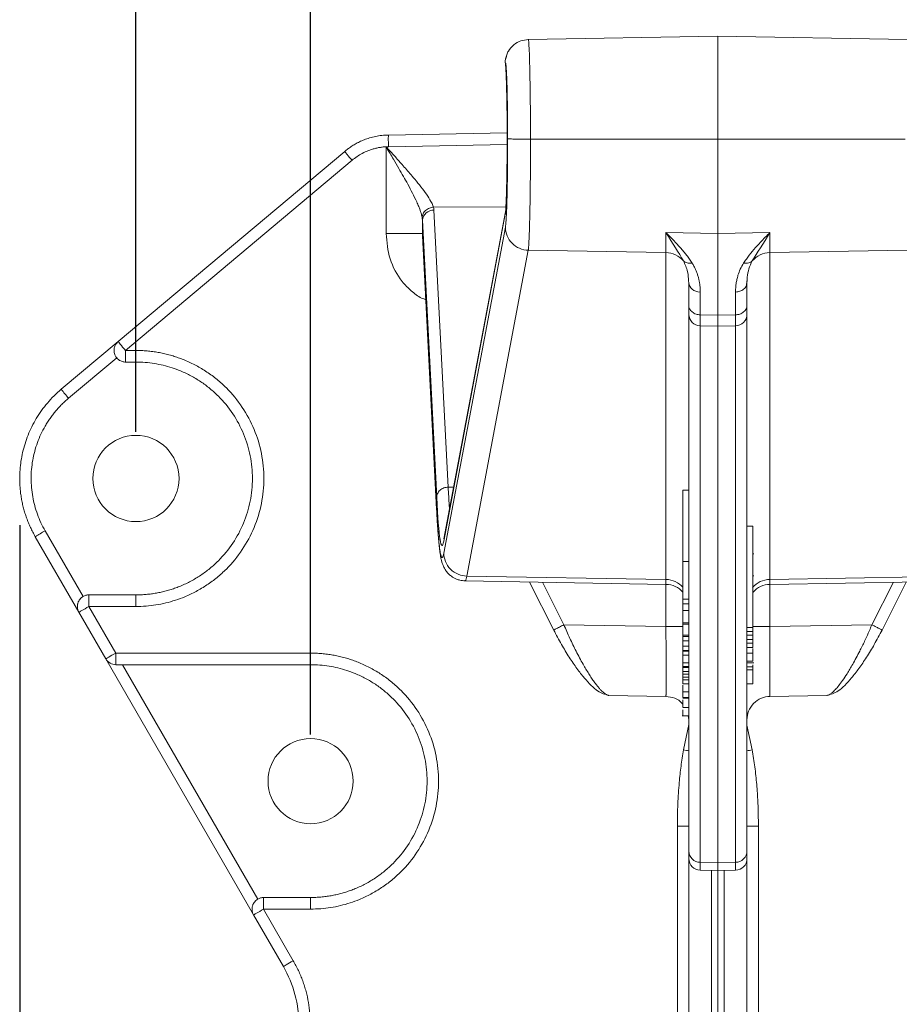
# Model space of a CAD drawing. Units: millimetres. Extents: x 0 to 420, y 0 to 594.
# Drawn here: x 70 to 108, y 283 to 325 of the extents above; entities that cross this region are included whole.
import ezdxf

# ---------------------------------------------------------------- set-up
doc = ezdxf.new("R2010")
doc.units = ezdxf.units.MM
doc.header["$LTSCALE"] = 10
doc.layers.add('SLD-0', color=179, linetype='Continuous')
doc.styles.add('SLDTEXTSTYLE3', font='TXT', dxfattribs={"width": 0.75})
doc.dimstyles.new('SLDDIMSTYLE0', dxfattribs={"dimtxt": 7, "dimasz": 6.604, "dimexe": 0, "dimexo": 0.0625, "dimgap": 1.75, "dimtad": 1, "dimtoh": 1, "dimdec": 0, "dimrnd": 1e-09, "dimzin": 12, "dimdsep": 46, "dimtxsty": 'SLDTEXTSTYLE3', "dimsah": 1, "dimcen": 0.09, "dimadec": 0, "dimazin": 0, "dimtfac": 1, "dimtofl": 0, "dimtmove": 0, "dimatfit": 3, "dimfxl": 1, "dimtolj": 1, "dimtzin": 12, "dimarcsym": 0})

# ---------------------------------------------------------------- blocks, each defined once
blk = doc.blocks.new('*D9')
at = {"layer": 'SLD-0', "ltscale": 10}
for p, q in [((82.265, 294.118), (82.265, 334.779)), ((114.955, 290.118), (114.955, 334.779)), ((82.265, 332.779), (114.955, 332.779))]:
    blk.add_line(p, q, dxfattribs=at)
for points in [[(82.265, 332.779), (88.869, 331.763), (88.869, 333.795)], [(114.955, 332.779), (108.351, 333.795), (108.351, 331.763)]]:
    blk.add_solid(points, dxfattribs=at)
at = {"layer": 'SLD-0', "ltscale": 10, "insert": (93.922, 341.802), "char_height": 7, "attachment_point": 1, "style": 'SLDTEXTSTYLE3'}
blk.add_mtext('33', dxfattribs=at)
blk = doc.blocks.new('*D10')
at = {"layer": 'SLD-0', "ltscale": 10}
for p, q in [((74.759, 307.118), (74.759, 346.118)), ((124.77, 307.118), (124.77, 346.118)), ((74.759, 344.118), (124.77, 344.118))]:
    blk.add_line(p, q, dxfattribs=at)
for points in [[(74.759, 344.118), (81.363, 343.102), (81.363, 345.134)], [(124.77, 344.118), (118.166, 345.134), (118.166, 343.102)]]:
    blk.add_solid(points, dxfattribs=at)
at = {"layer": 'SLD-0', "ltscale": 10, "insert": (93.922, 353.141), "char_height": 7, "attachment_point": 1, "style": 'SLDTEXTSTYLE3'}
blk.add_mtext('50', dxfattribs=at)
blk = doc.blocks.new('*D11')
at = {"layer": 'SLD-0', "ltscale": 10}
for p, q in [((69.765, 303.118), (69.765, 232.082)), ((129.765, 303.118), (129.765, 232.082)), ((129.765, 234.082), (69.765, 234.082))]:
    blk.add_line(p, q, dxfattribs=at)
for points in [[(69.765, 234.082), (76.369, 233.066), (76.369, 235.098)], [(129.765, 234.082), (123.161, 235.098), (123.161, 233.066)]]:
    blk.add_solid(points, dxfattribs=at)
at = {"layer": 'SLD-0', "ltscale": 10, "insert": (95.972, 243.106), "char_height": 7, "attachment_point": 1, "style": 'SLDTEXTSTYLE3'}
blk.add_mtext('60', dxfattribs=at)

msp = doc.modelspace()

# ---------------------------------------------------------------- linework, layer by layer
at = {"color": 7, "linetype": 'Continuous', "lineweight": 15, "ltscale": 10}
for p, q in [((99.769, 324.118), (91.616, 323.976)), ((107.911, 323.976), (99.761, 324.118)), ((90.683, 323.246), (90.629, 323.079)), ((90.643, 323.076), (90.629, 323.079)), ((85.608, 319.871), (90.713, 319.96)), ((85.507, 315.639), (85.507, 319.367)), ((85.608, 319.371), (85.611, 319.371)), ((99.765, 319.697), (91.714, 319.698)), ((107.816, 319.698), (99.765, 319.697)), ((99.765, 319.697), (99.765, 315.647)), ((73.997, 311.001), (83.732, 319.169)), ((84.045, 318.786), (74.31, 310.618)), ((87.561, 316.644), (88.174, 304.746)), ((87.987, 302.428), (90.631, 316.47)), ((90.641, 316.57), (87.995, 302.521)), ((87.068, 315.639), (87.068, 316.211)), ((87.068, 316.211), (87.683, 304.313)), ((87.676, 303.867), (87.068, 315.639)), ((87.072, 315.543), (87.678, 303.797)), ((90.635, 315.91), (87.989, 301.914)), ((97.532, 315.679), (99.765, 315.647)), ((99.765, 315.647), (101.998, 315.679)), ((99.765, 315.647), (99.765, 312.136)), ((88.972, 300.927), (91.617, 314.923)), ((97.532, 314.821), (91.617, 314.923)), ((97.532, 300.779), (97.532, 314.821)), ((107.913, 314.923), (101.997, 314.821)), ((101.997, 314.821), (101.997, 300.779)), ((98.508, 313.598), (98.515, 313.535)), ((98.515, 313.535), (98.515, 312.556)), ((100.998, 313.464), (101.015, 313.535)), ((101.007, 313.461), (101.028, 313.771)), ((101.015, 313.582), (101.015, 313.535)), ((101.015, 313.535), (101.015, 312.556)), ((99.006, 312.148), (99.006, 313.127)), ((100.524, 313.127), (100.524, 312.148)), ((98.515, 312.165), (98.515, 289.113)), ((99.006, 312.148), (99.765, 312.136)), ((99.765, 312.136), (100.524, 312.148)), ((101.015, 312.165), (101.015, 289.115)), ((98.515, 312.112), (98.515, 305.824)), ((99.765, 311.667), (99.006, 311.679)), ((99.006, 288.63), (99.006, 311.679)), ((100.524, 311.679), (99.765, 311.667)), ((99.765, 311.667), (99.765, 288.617)), ((100.524, 311.679), (100.524, 288.63)), ((71.551, 308.948), (73.997, 311.001)), ((74.31, 310.618), (74.756, 310.618)), ((73.932, 310.301), (71.864, 308.565)), ((74.765, 310.118), (74.319, 310.118)), ((98.265, 304.621), (98.265, 301.547)), ((98.265, 304.621), (98.515, 304.621)), ((87.676, 303.867), (87.687, 303.817)), ((98.515, 303.58), (98.515, 303.422)), ((70.859, 302.868), (72.488, 300.047)), ((101.265, 303.07), (101.015, 303.07)), ((101.265, 298.722), (101.265, 303.07)), ((72.311, 299.368), (70.435, 302.618)), ((98.265, 302.621), (98.261, 302.621)), ((101.312, 301.877), (101.265, 301.877)), ((98.265, 301.547), (98.515, 301.547)), ((98.265, 301.547), (98.265, 299.93)), ((88.899, 300.718), (97.532, 300.568)), ((97.532, 300.779), (88.972, 300.927)), ((101.31, 300.932), (101.265, 300.932)), ((110.558, 300.927), (101.997, 300.779)), ((101.997, 300.568), (110.631, 300.718)), ((91.669, 300.67), (92.711, 298.606)), ((106.819, 298.607), (107.861, 300.67)), ((72.744, 300.118), (74.765, 300.118)), ((98.265, 299.93), (98.515, 299.93)), ((98.265, 299.93), (98.265, 299.731)), ((72.735, 299.618), (73.89, 297.618)), ((74.756, 299.618), (72.735, 299.618)), ((98.265, 299.605), (98.261, 299.605)), ((98.265, 299.731), (98.515, 299.731)), ((98.265, 299.731), (98.265, 299.444)), ((73.466, 297.368), (72.311, 299.368)), ((98.265, 299.444), (98.515, 299.444)), ((98.265, 299.444), (98.265, 298.922)), ((93.148, 298.833), (97.532, 298.757)), ((98.265, 298.922), (98.515, 298.922)), ((98.265, 298.922), (98.265, 298.859)), ((98.265, 298.859), (98.265, 298.389)), ((98.265, 298.859), (98.515, 298.859)), ((101.015, 298.722), (101.265, 298.722)), ((101.265, 298.539), (101.265, 298.722)), ((106.382, 298.833), (101.997, 298.757)), ((98.265, 298.354), (98.263, 298.354)), ((98.265, 298.389), (98.515, 298.389)), ((98.265, 298.389), (98.265, 298.328)), ((98.265, 298.328), (98.515, 298.328)), ((98.265, 298.328), (98.265, 298.147)), ((101.015, 298.539), (101.265, 298.539)), ((101.015, 298.384), (101.265, 298.384)), ((101.015, 298.201), (101.265, 298.201)), ((101.265, 298.384), (101.265, 298.539)), ((101.265, 298.201), (101.265, 298.384)), ((101.265, 298.046), (101.265, 298.201)), ((98.265, 298.147), (98.515, 298.147)), ((98.265, 298.147), (98.265, 297.914)), ((98.265, 297.914), (98.515, 297.914)), ((98.265, 297.914), (98.265, 297.733)), ((101.015, 298.046), (101.265, 298.046)), ((101.015, 297.863), (101.265, 297.863)), ((101.265, 298.059), (101.265, 298.165)), ((101.265, 297.863), (101.265, 298.046)), ((101.265, 297.607), (101.265, 297.81)), ((79.817, 286.368), (73.466, 297.368)), ((73.89, 297.618), (82.262, 297.618)), ((98.515, 297.733), (98.265, 297.733)), ((98.265, 297.733), (98.265, 297.696)), ((98.265, 297.696), (98.265, 297.528)), ((98.265, 297.696), (98.515, 297.696)), ((98.265, 297.528), (98.515, 297.528)), ((98.265, 297.528), (98.265, 297.202)), ((101.015, 297.607), (101.265, 297.607)), ((73.899, 297.118), (74.179, 297.118)), ((82.27, 297.118), (74.179, 297.118)), ((74.179, 297.118), (79.993, 287.047)), ((98.265, 297.202), (98.515, 297.202)), ((98.265, 297.202), (98.265, 297.034)), ((98.515, 297.034), (98.265, 297.034)), ((98.265, 297.034), (98.265, 296.997)), ((98.265, 296.997), (98.515, 296.997)), ((98.265, 296.997), (98.265, 296.829)), ((101.015, 297.266), (101.265, 297.266)), ((101.015, 297.202), (101.316, 297.202)), ((101.015, 297.033), (101.265, 297.033)), ((101.265, 297.033), (101.265, 297.11)), ((101.265, 296.895), (101.265, 297.033)), ((98.265, 296.829), (98.515, 296.829)), ((98.265, 296.829), (98.265, 296.713)), ((98.265, 296.713), (98.515, 296.713)), ((98.265, 296.713), (98.265, 296.579)), ((98.265, 296.579), (98.515, 296.579)), ((98.265, 296.579), (98.265, 296.471)), ((101.265, 296.895), (101.015, 296.895)), ((101.265, 296.303), (101.265, 296.895)), ((98.265, 296.471), (98.515, 296.471)), ((98.265, 296.471), (98.265, 296.303)), ((98.265, 296.303), (98.515, 296.303)), ((101.015, 296.303), (101.265, 296.303)), ((95.082, 295.8), (97.532, 295.757)), ((98.263, 295.678), (98.517, 295.678)), ((98.515, 295.952), (98.265, 295.952)), ((98.265, 295.703), (98.265, 295.952)), ((98.265, 295.703), (98.515, 295.703)), ((104.447, 295.8), (101.997, 295.757)), ((98.259, 295.28), (98.518, 295.28)), ((98.228, 294.916), (98.527, 294.916)), ((98.515, 294.757), (98.484, 294.916)), ((98.024, 270.822), (98.024, 290.184)), ((98.515, 290.184), (98.497, 290.184)), ((98.515, 290.184), (98.515, 289.166)), ((101.506, 290.184), (101.506, 270.822)), ((98.515, 288.757), (98.515, 278.805)), ((99.765, 288.617), (99.006, 288.63)), ((100.524, 288.63), (99.765, 288.617)), ((99.765, 288.617), (99.765, 288.276)), ((101.015, 288.757), (101.015, 278.805)), ((99.006, 288.29), (99.765, 288.276)), ((99.765, 288.276), (100.524, 288.29)), ((99.765, 288.276), (99.765, 279.065)), ((80.25, 287.118), (82.27, 287.118)), ((81.095, 284.154), (79.817, 286.368)), ((80.241, 286.618), (81.519, 284.404)), ((82.262, 286.618), (80.241, 286.618))]:
    msp.add_line(p, q, dxfattribs=at)
at = {"color": 8, "linetype": 'Continuous', "lineweight": 15, "ltscale": 10}
for p, q in [((85.611, 319.371), (90.713, 319.46)), ((90.658, 316.78), (87.542, 316.773)), ((88.174, 304.746), (88.415, 304.749)), ((97.532, 300.568), (97.532, 300.779)), ((101.997, 300.779), (101.997, 300.568)), ((93.148, 298.833), (92.225, 300.66)), ((97.532, 298.757), (97.532, 300.568)), ((101.997, 300.568), (101.997, 298.757)), ((107.305, 300.66), (106.382, 298.833)), ((98.289, 293.46), (98.515, 294.549)), ((101.015, 294.517), (101.24, 293.46)), ((99.006, 288.29), (99.006, 288.63)), ((100.524, 288.63), (100.524, 288.29)), ((99.497, 279.064), (99.497, 288.281)), ((100.032, 288.281), (100.032, 279.064))]:
    msp.add_line(p, q, dxfattribs=at)
at = {"color": 7, "linetype": 'Continuous', "lineweight": 15, "ltscale": 100}
for centre, radius in [((74.759, 305.118), 1.852), ((82.265, 292.118), 1.829)]:
    msp.add_circle(centre, radius, dxfattribs=at)
for centre, radius, start, end in [((87.544, 316.167), 0.477, 87.9736, 174.694), ((102.013, 313.816), 1.005, 90.9064, 139.9243), ((78.843, 314.581), 9.214, 217.6879, 220.7628), ((77.771, 290.651), 14.037, 119.5025, 121.5128), ((97.515, 299.568), 1, 41.4096, 89), ((102.015, 299.568), 1, 91, 137.8239), ((99.015, 288.79), 0.5, 180, 269), ((100.515, 288.79), 0.5, 271, 0)]:
    msp.add_arc(centre, radius, start, end, dxfattribs=at)
at = {"color": 8, "linetype": 'Continuous', "lineweight": 15, "ltscale": 100}
for centre, start, end in [((97.516, 299.774), 41.8515, 89.0964), ((102.013, 299.775), 90.9011, 139.1734)]:
    msp.add_arc(centre, 1.005, start, end, dxfattribs=at)
at = {"color": 7, "linetype": 'Continuous', "lineweight": 15, "ltscale": 10}
for points, knots in [([(99.765, 324.086), (99.765, 324.094), (99.765, 324.123), (99.765, 323.894), (99.765, 323.417), (99.765, 322.699), (99.765, 321.805), (99.765, 320.783), (99.765, 320.059), (99.765, 319.697)], [0, 0, 0, 0, 0.06068, 0.217233, 0.373787, 0.53034, 0.686893, 0.843447, 1, 1, 1, 1]), ([(91.62, 323.971), (91.512, 323.96), (91.289, 323.936), (90.983, 323.759), (90.784, 323.528), (90.695, 323.336), (90.657, 323.218), (90.646, 323.169), (90.64, 323.14)], [0, 0, 0, 0, 0.212728, 0.44333, 0.683465, 0.813379, 0.892024, 1, 1, 1, 1]), ([(90.631, 322.974), (90.633, 322.975), (90.636, 322.977), (90.641, 322.97), (90.646, 322.955), (90.651, 322.931), (90.659, 322.878), (90.671, 322.751), (90.687, 322.48), (90.7, 322.139), (90.709, 321.82), (90.714, 321.594), (90.719, 321.318), (90.724, 321.024), (90.728, 320.674), (90.73, 320.355), (90.731, 320.031), (90.732, 319.812), (90.732, 319.703)], [0, 0, 0, 0, 0.031263, 0.062528, 0.093797, 0.125071, 0.159705, 0.250086, 0.37494, 0.499846, 0.562381, 0.6249, 0.661742, 0.749918, 0.812441, 0.87497, 0.937493, 1, 1, 1, 1]), ([(90.631, 316.47), (90.633, 316.479), (90.637, 316.511), (90.646, 316.616), (90.659, 316.831), (90.672, 317.167), (90.685, 317.575), (90.695, 318.053), (90.704, 318.626), (90.709, 319.195), (90.71, 319.702), (90.71, 320.088), (90.708, 320.442), (90.705, 320.788), (90.701, 321.121), (90.696, 321.437), (90.689, 321.732), (90.681, 322.004), (90.673, 322.249), (90.665, 322.465), (90.657, 322.648), (90.649, 322.795), (90.64, 322.909), (90.634, 322.952), (90.631, 322.974)], [0, 0, 0, 0, 0.017229, 0.058886, 0.124939, 0.187454, 0.250038, 0.312497, 0.375001, 0.452843, 0.499877, 0.53844, 0.576968, 0.61547, 0.653954, 0.692424, 0.730899, 0.769382, 0.80786, 0.846317, 0.884753, 0.923179, 0.961595, 1, 1, 1, 1]), ([(83.732, 319.169), (83.775, 319.204), (83.865, 319.277), (84.013, 319.381), (84.18, 319.484), (84.368, 319.582), (84.576, 319.672), (84.806, 319.751), (85.056, 319.813), (85.325, 319.858), (85.512, 319.867), (85.608, 319.871)], [0, 0, 0, 0, 0.08113, 0.169757, 0.26588, 0.369499, 0.480612, 0.59922, 0.725321, 0.858915, 1, 1, 1, 1]), ([(85.608, 319.871), (85.606, 319.871), (85.604, 319.817), (85.604, 319.632), (85.606, 319.502), (85.608, 319.371)], [0, 0, 0, 0, 0.5, 0.5, 1, 1, 1, 1]), ([(85.507, 319.367), (85.453, 319.363), (85.347, 319.355), (85.188, 319.33), (85.032, 319.295), (84.879, 319.251), (84.695, 319.184), (84.485, 319.088), (84.255, 318.952), (84.115, 318.842), (84.045, 318.786)], [0, 0, 0, 0, 0.100723, 0.200684, 0.300289, 0.399949, 0.500073, 0.666453, 0.832462, 1, 1, 1, 1]), ([(87.542, 316.772), (87.534, 316.795), (87.51, 316.871), (87.425, 317.05), (87.254, 317.318), (87.012, 317.641), (86.767, 317.943), (86.478, 318.283), (86.173, 318.632), (85.829, 319.016), (85.616, 319.251), (85.509, 319.368)], [0, 0, 0, 0, 0.03596, 0.119094, 0.249987, 0.375119, 0.499968, 0.590989, 0.750061, 0.875283, 1, 1, 1, 1]), ([(85.509, 319.368), (85.531, 319.33), (85.587, 319.232), (85.693, 319.055), (85.855, 318.783), (86.115, 318.339), (86.394, 317.85), (86.647, 317.37), (86.801, 317.051), (86.905, 316.811), (86.967, 316.65), (87.02, 316.495), (87.042, 316.396), (87.054, 316.339)], [0, 0, 0, 0, 0.034716, 0.089196, 0.163231, 0.285679, 0.499888, 0.622132, 0.749883, 0.820928, 0.874961, 0.927773, 1, 1, 1, 1]), ([(90.732, 319.703), (90.732, 319.643), (90.732, 319.432), (90.73, 318.981), (90.725, 318.379), (90.716, 317.75), (90.704, 317.195), (90.69, 316.718), (90.676, 316.398), (90.664, 316.195), (90.654, 316.07), (90.645, 315.971), (90.638, 315.931), (90.635, 315.91)], [0, 0, 0, 0, 0.033182, 0.116521, 0.249939, 0.374909, 0.49989, 0.624852, 0.749858, 0.812415, 0.874964, 0.937491, 1, 1, 1, 1]), ([(91.714, 319.698), (91.598, 319.698), (91.474, 319.698), (91.236, 319.699), (91.122, 319.699), (90.932, 319.7), (90.857, 319.701), (90.759, 319.702), (90.735, 319.702), (90.732, 319.703)], [0, 0, 0, 0, 0.25, 0.25, 0.5, 0.5, 0.75, 0.75, 1, 1, 1, 1]), ([(91.617, 314.923), (91.618, 314.935), (91.621, 314.958), (91.626, 315.003), (91.631, 315.056), (91.635, 315.116), (91.64, 315.183), (91.644, 315.256), (91.648, 315.336), (91.652, 315.422), (91.656, 315.514), (91.66, 315.611), (91.664, 315.713), (91.667, 315.82), (91.671, 315.931), (91.674, 316.047), (91.677, 316.167), (91.681, 316.291), (91.683, 316.418), (91.686, 316.548), (91.689, 316.682), (91.691, 316.817), (91.694, 316.955), (91.696, 317.095), (91.698, 317.237), (91.7, 317.38), (91.702, 317.525), (91.703, 317.67), (91.705, 317.816), (91.706, 317.963), (91.708, 318.11), (91.709, 318.257), (91.71, 318.405), (91.711, 318.551), (91.711, 318.698), (91.712, 318.844), (91.713, 318.989), (91.713, 319.133), (91.713, 319.276), (91.714, 319.418), (91.714, 319.559), (91.714, 319.652), (91.714, 319.698)], [0, 0, 0, 0, 0.029697, 0.059147, 0.088354, 0.11732, 0.146044, 0.174528, 0.202771, 0.230771, 0.258529, 0.286042, 0.313312, 0.340336, 0.367117, 0.393655, 0.419951, 0.44601, 0.471831, 0.497416, 0.522766, 0.547878, 0.572754, 0.597392, 0.621792, 0.645952, 0.669873, 0.693554, 0.716995, 0.740196, 0.763159, 0.785883, 0.80837, 0.830618, 0.852628, 0.874399, 0.895931, 0.917224, 0.938277, 0.959091, 0.979665, 1, 1, 1, 1]), ([(83.732, 319.169), (83.732, 319.169), (83.738, 319.16), (83.767, 319.122), (83.791, 319.093), (83.852, 319.018), (83.889, 318.973), (83.967, 318.879), (84.007, 318.831), (84.045, 318.786)], [0, 0, 0, 0, 0.25, 0.25, 0.5, 0.5, 0.75, 0.75, 1, 1, 1, 1]), ([(87.542, 316.772), (87.485, 316.768), (87.425, 316.755), (87.309, 316.708), (87.253, 316.674), (87.16, 316.591), (87.122, 316.541), (87.072, 316.44), (87.058, 316.388), (87.054, 316.339)], [0, 0, 0, 0, 0.25, 0.25, 0.5, 0.5, 0.75, 0.75, 1, 1, 1, 1]), ([(87.068, 315.639), (87.063, 315.639), (87.02, 315.639), (86.857, 315.639), (86.736, 315.639), (86.518, 315.639), (86.439, 315.639), (86.275, 315.639), (86.19, 315.639), (85.918, 315.639), (85.713, 315.639), (85.507, 315.639)], [0, 0, 0, 0, 0.25, 0.25, 0.5, 0.5, 0.625, 0.625, 0.75, 0.75, 1, 1, 1, 1]), ([(91.617, 314.923), (91.359, 314.928), (91.104, 315.037), (90.742, 315.402), (90.636, 315.655), (90.635, 315.91)], [0, 0, 0, 0, 0.5, 0.5, 1, 1, 1, 1]), ([(97.532, 315.679), (97.646, 315.564), (97.855, 315.352), (98.106, 315.081), (98.288, 314.873), (98.423, 314.707), (98.548, 314.542), (98.624, 314.428), (98.662, 314.371)], [0, 0, 0, 0, 0.270787, 0.499989, 0.629471, 0.750005, 0.874478, 1, 1, 1, 1]), ([(100.868, 314.371), (100.907, 314.429), (100.984, 314.542), (101.151, 314.766), (101.351, 315.002), (101.587, 315.257), (101.789, 315.471), (101.93, 315.612), (101.997, 315.679)], [0, 0, 0, 0, 0.127604, 0.250072, 0.499975, 0.666684, 0.840942, 1, 1, 1, 1]), ([(97.532, 314.821), (97.676, 314.818), (97.819, 314.785), (98.078, 314.662), (98.194, 314.572), (98.285, 314.463)], [0, 0, 0, 0, 0.5, 0.5, 1, 1, 1, 1]), ([(98.661, 314.371), (98.585, 314.355), (98.507, 314.357), (98.376, 314.392), (98.323, 314.424), (98.285, 314.463)], [0, 0, 0, 0, 0.5, 0.5, 1, 1, 1, 1]), ([(98.662, 314.371), (98.687, 314.326), (98.738, 314.236), (98.803, 314.1), (98.86, 313.963), (98.908, 313.826), (98.946, 313.687), (98.975, 313.548), (98.995, 313.409), (99.006, 313.268), (99.006, 313.174), (99.006, 313.127)], [0, 0, 0, 0, 0.111788, 0.223028, 0.33388, 0.444507, 0.555073, 0.665743, 0.776679, 0.888044, 1, 1, 1, 1]), ([(100.524, 313.127), (100.524, 313.167), (100.525, 313.247), (100.533, 313.367), (100.551, 313.508), (100.58, 313.668), (100.634, 313.876), (100.721, 314.112), (100.819, 314.284), (100.868, 314.371)], [0, 0, 0, 0, 0.094475, 0.189716, 0.285807, 0.431663, 0.57154, 0.784517, 1, 1, 1, 1]), ([(101.244, 314.463), (101.207, 314.424), (101.153, 314.392), (101.022, 314.357), (100.945, 314.355), (100.868, 314.371)], [0, 0, 0, 0, 0.5, 0.5, 1, 1, 1, 1]), ([(99.006, 313.127), (98.877, 313.129), (98.749, 313.174), (98.567, 313.324), (98.515, 313.429), (98.515, 313.535)], [0, 0, 0, 0, 0.5, 0.5, 1, 1, 1, 1]), ([(99.006, 312.148), (98.948, 312.149), (98.885, 312.159), (98.764, 312.199), (98.706, 312.231), (98.61, 312.31), (98.573, 312.358), (98.525, 312.457), (98.515, 312.508), (98.515, 312.556)], [0, 0, 0, 0, 0.25, 0.25, 0.5, 0.5, 0.75, 0.75, 1, 1, 1, 1]), ([(99.006, 311.679), (98.877, 311.682), (98.749, 311.735), (98.567, 311.914), (98.515, 312.039), (98.515, 312.165)], [0, 0, 0, 0, 0.5, 0.5, 1, 1, 1, 1]), ([(101.015, 312.556), (101.015, 312.508), (101.004, 312.457), (100.957, 312.358), (100.919, 312.31), (100.824, 312.231), (100.766, 312.199), (100.645, 312.159), (100.582, 312.149), (100.524, 312.148)], [0, 0, 0, 0, 0.25, 0.25, 0.5, 0.5, 0.75, 0.75, 1, 1, 1, 1]), ([(101.015, 312.165), (101.015, 312.039), (100.962, 311.914), (100.781, 311.735), (100.653, 311.682), (100.524, 311.679)], [0, 0, 0, 0, 0.5, 0.5, 1, 1, 1, 1]), ([(101.015, 312.556), (101.015, 312.526), (101.015, 312.467), (101.015, 312.389), (101.015, 312.319), (101.015, 312.258), (101.015, 312.206), (101.015, 312.178), (101.015, 312.165)], [0, 0, 0, 0, 0.167735, 0.334191, 0.500002, 0.665814, 0.832267, 1, 1, 1, 1]), ([(99.765, 312.136), (99.765, 312.106), (99.765, 312.044), (99.765, 311.962), (99.765, 311.887), (99.765, 311.819), (99.765, 311.76), (99.765, 311.708), (99.765, 311.681), (99.765, 311.667)], [0, 0, 0, 0, 0.142857, 0.285715, 0.428572, 0.571428, 0.714285, 0.857143, 1, 1, 1, 1]), ([(73.932, 310.301), (73.92, 310.317), (73.896, 310.348), (73.869, 310.398), (73.843, 310.459), (73.824, 310.532), (73.814, 310.638), (73.833, 310.763), (73.894, 310.898), (73.963, 310.967), (73.997, 311.001)], [0, 0, 0, 0, 0.0768169, 0.1503211, 0.2205233, 0.330827, 0.4411311, 0.6274209, 0.8137101, 1, 1, 1, 1]), ([(73.997, 311.001), (73.996, 311), (74.029, 310.958), (74.144, 310.816), (74.226, 310.718), (74.31, 310.618)], [0, 0, 0, 0, 0.5, 0.5, 1, 1, 1, 1]), ([(74.31, 310.618), (74.31, 310.487), (74.311, 310.357), (74.314, 310.172), (74.316, 310.118), (74.319, 310.118)], [0, 0, 0, 0, 0.5, 0.5, 1, 1, 1, 1]), ([(74.756, 310.618), (74.837, 310.617), (74.999, 310.614), (75.24, 310.598), (75.479, 310.572), (75.715, 310.535), (75.949, 310.489), (76.181, 310.432), (76.41, 310.365), (76.637, 310.288), (76.954, 310.165), (77.353, 309.977), (77.816, 309.699), (78.251, 309.377), (78.784, 308.893), (79.359, 308.193), (79.87, 307.236), (80.185, 306.198), (80.292, 305.118), (80.185, 304.038), (79.87, 302.999), (79.359, 302.042), (78.784, 301.343), (78.251, 300.859), (77.817, 300.537), (77.353, 300.259), (76.896, 300.044), (76.457, 299.882), (76.043, 299.765), (75.621, 299.681), (75.191, 299.629), (74.902, 299.622), (74.756, 299.618)], [0, 0, 0, 0, 0.014094, 0.028078, 0.041979, 0.05582, 0.06963, 0.083435, 0.09726, 0.111133, 0.125079, 0.15635, 0.18765, 0.218881, 0.250171, 0.312634, 0.375092, 0.437551, 0.50001, 0.562469, 0.624928, 0.687386, 0.749849, 0.781108, 0.81237, 0.843639, 0.874941, 0.899976, 0.924844, 0.949702, 0.974704, 1, 1, 1, 1]), ([(74.756, 310.618), (74.756, 310.554), (74.756, 310.488), (74.757, 310.365), (74.758, 310.31), (74.759, 310.219), (74.76, 310.181), (74.763, 310.131), (74.764, 310.118), (74.765, 310.118)], [0, 0, 0, 0, 0.25, 0.25, 0.5, 0.5, 0.75, 0.75, 1, 1, 1, 1]), ([(74.319, 310.118), (74.294, 310.119), (74.245, 310.122), (74.172, 310.138), (74.093, 310.169), (74.008, 310.22), (73.958, 310.274), (73.932, 310.301)], [0, 0, 0, 0, 0.169263, 0.33485, 0.500231, 0.746461, 1, 1, 1, 1]), ([(74.765, 300.118), (74.839, 300.119), (74.986, 300.121), (75.205, 300.137), (75.422, 300.16), (75.637, 300.193), (75.85, 300.236), (76.06, 300.287), (76.269, 300.348), (76.475, 300.418), (76.763, 300.53), (77.125, 300.701), (77.547, 300.954), (77.942, 301.246), (78.427, 301.686), (78.949, 302.322), (79.414, 303.192), (79.7, 304.136), (79.797, 305.118), (79.7, 306.1), (79.414, 307.044), (78.949, 307.914), (78.427, 308.549), (77.942, 308.989), (77.547, 309.282), (77.125, 309.535), (76.71, 309.731), (76.312, 309.878), (75.935, 309.984), (75.552, 310.06), (75.161, 310.108), (74.897, 310.115), (74.765, 310.118)], [0, 0, 0, 0, 0.014116, 0.028116, 0.042026, 0.055871, 0.069679, 0.083474, 0.097285, 0.111136, 0.125054, 0.156366, 0.187655, 0.218892, 0.25017, 0.312633, 0.375092, 0.437551, 0.50001, 0.562469, 0.624928, 0.687387, 0.749851, 0.781093, 0.812365, 0.84362, 0.874966, 0.899954, 0.924798, 0.949651, 0.974669, 1, 1, 1, 1]), ([(70.434, 302.618), (70.398, 302.683), (70.326, 302.813), (70.228, 303.012), (70.139, 303.215), (70.06, 303.42), (69.99, 303.629), (69.93, 303.839), (69.879, 304.05), (69.837, 304.263), (69.805, 304.477), (69.782, 304.691), (69.768, 304.904), (69.762, 305.171), (69.774, 305.491), (69.816, 305.866), (69.888, 306.241), (69.989, 306.615), (70.12, 306.984), (70.283, 307.346), (70.476, 307.699), (70.7, 308.039), (70.954, 308.363), (71.236, 308.67), (71.445, 308.855), (71.551, 308.948)], [0, 0, 0, 0, 0.031935, 0.063745, 0.09543, 0.126991, 0.158427, 0.189738, 0.220925, 0.251987, 0.282924, 0.313737, 0.344425, 0.374989, 0.428241, 0.482206, 0.536885, 0.592277, 0.648382, 0.705201, 0.762734, 0.82098, 0.879939, 0.939613, 1, 1, 1, 1]), ([(71.864, 308.565), (71.814, 308.522), (71.714, 308.436), (71.572, 308.3), (71.436, 308.158), (71.307, 308.011), (71.185, 307.859), (71.069, 307.701), (70.96, 307.537), (70.756, 307.202), (70.505, 306.665), (70.302, 305.903), (70.232, 305.118), (70.291, 304.463), (70.404, 303.951), (70.522, 303.577), (70.671, 303.214), (70.796, 302.984), (70.859, 302.868)], [0, 0, 0, 0, 0.031511, 0.062833, 0.094024, 0.125145, 0.156255, 0.187414, 0.218682, 0.25012, 0.375032, 0.500028, 0.624938, 0.749937, 0.812596, 0.874839, 0.937147, 1, 1, 1, 1]), ([(87.683, 304.313), (87.684, 304.363), (87.695, 304.417), (87.744, 304.522), (87.782, 304.572), (87.877, 304.656), (87.934, 304.689), (88.054, 304.733), (88.116, 304.744), (88.174, 304.746)], [0, 0, 0, 0, 0.25, 0.25, 0.5, 0.5, 0.75, 0.75, 1, 1, 1, 1]), ([(87.683, 304.313), (87.727, 303.435), (87.776, 302.817), (87.879, 302.177), (87.933, 302.153), (87.987, 302.428)], [0, 0, 0, 0, 0.5, 0.5, 1, 1, 1, 1]), ([(98.515, 304.333), (98.515, 304.332), (98.515, 304.17), (98.515, 303.927), (98.515, 303.686)], [0, 0, 0, 0, 0.007041, 1, 1, 1, 1]), ([(87.989, 301.914), (87.986, 301.897), (87.978, 301.857), (87.965, 301.803), (87.947, 301.75), (87.928, 301.719), (87.901, 301.715), (87.868, 301.777), (87.814, 302.032), (87.77, 302.438), (87.732, 302.928), (87.713, 303.218), (87.693, 303.552), (87.681, 303.776), (87.676, 303.867)], [0, 0, 0, 0, 0.0316493, 0.0734554, 0.1254234, 0.1947931, 0.2500797, 0.3750933, 0.5001169, 0.7499277, 0.7934442, 0.8745819, 0.9487895, 1, 1, 1, 1]), ([(87.677, 303.809), (87.688, 303.618), (87.706, 303.283), (87.731, 302.915), (87.75, 302.65), (87.769, 302.433), (87.788, 302.238), (87.806, 302.076), (87.824, 301.932), (87.846, 301.788), (87.871, 301.659), (87.901, 301.537), (87.936, 301.426), (87.994, 301.29), (88.063, 301.178), (88.119, 301.103), (88.2, 301.011), (88.325, 300.903), (88.497, 300.805), (88.705, 300.737), (88.834, 300.728), (88.913, 300.723)], [0, 0, 0, 0, 0.129966, 0.227267, 0.295291, 0.362691, 0.435703, 0.500963, 0.554011, 0.61757, 0.690654, 0.747415, 0.792576, 0.839456, 0.86485, 0.879588, 0.895182, 0.919165, 0.952528, 0.970965, 1, 1, 1, 1]), ([(88.972, 300.927), (88.855, 300.929), (88.729, 300.953), (88.487, 301.052), (88.372, 301.128), (88.181, 301.321), (88.107, 301.436), (88.011, 301.676), (87.99, 301.799), (87.989, 301.914)], [0, 0, 0, 0, 0.25, 0.25, 0.5, 0.5, 0.75, 0.75, 1, 1, 1, 1]), ([(72.311, 299.368), (72.3, 299.39), (72.278, 299.432), (72.257, 299.499), (72.246, 299.564), (72.243, 299.626), (72.247, 299.685), (72.258, 299.739), (72.273, 299.789), (72.292, 299.833), (72.313, 299.872), (72.335, 299.907), (72.358, 299.936), (72.381, 299.962), (72.402, 299.983), (72.422, 300.001), (72.44, 300.015), (72.456, 300.026), (72.469, 300.035), (72.479, 300.042), (72.485, 300.046), (72.488, 300.047)], [0, 0, 0, 0, 0.094047, 0.183498, 0.268351, 0.348605, 0.424259, 0.495312, 0.561763, 0.623612, 0.680857, 0.733499, 0.781535, 0.824966, 0.863792, 0.89801, 0.927623, 0.952628, 0.973025, 0.988816, 1, 1, 1, 1]), ([(72.488, 300.047), (72.507, 300.058), (72.547, 300.079), (72.611, 300.101), (72.677, 300.115), (72.721, 300.117), (72.744, 300.118)], [0, 0, 0, 0, 0.252527, 0.500372, 0.748029, 1, 1, 1, 1]), ([(72.744, 300.118), (72.742, 300.118), (72.74, 300.064), (72.736, 299.879), (72.735, 299.749), (72.735, 299.618)], [0, 0, 0, 0, 0.5, 0.5, 1, 1, 1, 1]), ([(74.756, 299.618), (74.756, 299.749), (74.757, 299.879), (74.76, 300.064), (74.763, 300.118), (74.765, 300.118)], [0, 0, 0, 0, 0.5, 0.5, 1, 1, 1, 1]), ([(72.735, 299.618), (72.623, 299.553), (72.512, 299.489), (72.356, 299.396), (72.31, 299.369), (72.311, 299.368)], [0, 0, 0, 0, 0.5, 0.5, 1, 1, 1, 1]), ([(92.712, 298.609), (92.821, 298.401), (93.034, 297.995), (93.373, 297.437), (93.704, 296.95), (94.115, 296.424), (94.595, 295.933), (94.919, 295.843), (95.074, 295.8)], [0, 0, 0, 0, 0.146794, 0.286783, 0.420423, 0.548016, 0.784817, 1, 1, 1, 1]), ([(95.082, 295.8), (95.07, 295.801), (95.044, 295.804), (94.998, 295.82), (94.946, 295.849), (94.886, 295.891), (94.817, 295.95), (94.739, 296.026), (94.653, 296.122), (94.557, 296.239), (94.452, 296.379), (94.338, 296.542), (94.178, 296.787), (93.956, 297.16), (93.726, 297.588), (93.537, 297.968), (93.403, 298.25), (93.273, 298.539), (93.19, 298.735), (93.148, 298.833)], [0, 0, 0, 0, 0.032568, 0.067725, 0.105484, 0.145852, 0.188818, 0.234347, 0.282383, 0.332937, 0.386052, 0.441762, 0.500074, 0.61353, 0.749915, 0.812369, 0.874838, 0.937363, 1, 1, 1, 1]), ([(97.532, 295.757), (97.533, 295.758), (97.533, 295.76), (97.534, 295.776), (97.535, 295.801), (97.536, 295.837), (97.536, 295.881), (97.537, 295.935), (97.538, 295.997), (97.538, 296.067), (97.538, 296.145), (97.539, 296.23), (97.539, 296.322), (97.539, 296.42), (97.539, 296.524), (97.54, 296.671), (97.539, 296.871), (97.539, 297.135), (97.538, 297.424), (97.537, 297.734), (97.536, 298.062), (97.534, 298.405), (97.533, 298.639), (97.532, 298.756)], [0, 0, 0, 0, 0.037638, 0.074981, 0.11203, 0.148784, 0.185243, 0.221407, 0.257277, 0.292853, 0.328134, 0.363122, 0.397815, 0.432214, 0.46632, 0.500131, 0.56801, 0.637064, 0.707295, 0.778704, 0.85129, 0.925055, 1, 1, 1, 1]), ([(101.997, 298.756), (101.997, 298.697), (101.996, 298.58), (101.995, 298.404), (101.995, 298.232), (101.994, 298.062), (101.993, 297.896), (101.993, 297.734), (101.992, 297.577), (101.992, 297.425), (101.991, 297.278), (101.991, 297.137), (101.99, 297.002), (101.99, 296.873), (101.99, 296.75), (101.99, 296.596), (101.99, 296.416), (101.991, 296.225), (101.992, 296.062), (101.993, 295.93), (101.994, 295.832), (101.995, 295.769), (101.997, 295.761), (101.997, 295.757)], [0, 0, 0, 0, 0.037635, 0.074976, 0.112021, 0.148771, 0.185226, 0.221386, 0.257252, 0.292823, 0.328099, 0.363081, 0.397769, 0.432162, 0.466261, 0.500066, 0.567957, 0.637023, 0.707265, 0.778682, 0.851277, 0.925049, 1, 1, 1, 1]), ([(106.382, 298.833), (106.364, 298.792), (106.313, 298.671), (106.211, 298.435), (106.054, 298.093), (105.83, 297.636), (105.574, 297.159), (105.327, 296.747), (105.126, 296.444), (104.959, 296.218), (104.814, 296.049), (104.692, 295.928), (104.592, 295.852), (104.511, 295.809), (104.468, 295.803), (104.447, 295.8)], [0, 0, 0, 0, 0.026454, 0.07698, 0.1515, 0.250007, 0.387334, 0.499798, 0.590776, 0.675203, 0.7532, 0.824799, 0.889819, 0.948206, 1, 1, 1, 1]), ([(104.457, 295.8), (104.611, 295.843), (104.935, 295.934), (105.415, 296.425), (105.827, 296.951), (106.157, 297.438), (106.496, 297.995), (106.709, 298.401), (106.818, 298.609)], [0, 0, 0, 0, 0.21529, 0.452264, 0.579849, 0.713454, 0.853345, 1, 1, 1, 1]), ([(73.466, 297.368), (73.465, 297.369), (73.51, 297.396), (73.667, 297.489), (73.778, 297.553), (73.89, 297.618)], [0, 0, 0, 0, 0.5, 0.5, 1, 1, 1, 1]), ([(73.899, 297.118), (73.812, 297.118), (73.724, 297.141), (73.573, 297.229), (73.509, 297.292), (73.466, 297.368)], [0, 0, 0, 0, 0.5, 0.5, 1, 1, 1, 1]), ([(73.89, 297.618), (73.89, 297.487), (73.891, 297.357), (73.894, 297.172), (73.896, 297.118), (73.899, 297.118)], [0, 0, 0, 0, 0.5, 0.5, 1, 1, 1, 1]), ([(82.262, 297.618), (82.343, 297.617), (82.504, 297.614), (82.745, 297.598), (82.984, 297.572), (83.22, 297.535), (83.454, 297.489), (83.686, 297.432), (83.915, 297.365), (84.142, 297.288), (84.459, 297.165), (84.858, 296.977), (85.322, 296.699), (85.756, 296.377), (86.29, 295.893), (86.864, 295.193), (87.376, 294.236), (87.691, 293.198), (87.797, 292.118), (87.691, 291.038), (87.376, 289.999), (86.864, 289.042), (86.29, 288.343), (85.756, 287.859), (85.322, 287.537), (84.858, 287.259), (84.402, 287.044), (83.963, 286.882), (83.549, 286.765), (83.127, 286.681), (82.697, 286.629), (82.407, 286.622), (82.262, 286.618)], [0, 0, 0, 0, 0.014094, 0.028078, 0.041979, 0.05582, 0.06963, 0.083435, 0.09726, 0.111133, 0.125079, 0.15635, 0.18765, 0.218881, 0.250171, 0.312634, 0.375092, 0.437551, 0.50001, 0.562469, 0.624928, 0.687386, 0.749849, 0.781108, 0.81237, 0.843639, 0.874941, 0.899976, 0.924844, 0.949702, 0.974704, 1, 1, 1, 1]), ([(82.262, 297.618), (82.262, 297.554), (82.262, 297.488), (82.263, 297.365), (82.263, 297.31), (82.265, 297.219), (82.266, 297.181), (82.268, 297.131), (82.269, 297.118), (82.27, 297.118)], [0, 0, 0, 0, 0.25, 0.25, 0.5, 0.5, 0.75, 0.75, 1, 1, 1, 1]), ([(82.27, 287.118), (82.344, 287.119), (82.491, 287.121), (82.711, 287.137), (82.928, 287.16), (83.143, 287.193), (83.355, 287.236), (83.566, 287.287), (83.774, 287.348), (83.98, 287.418), (84.268, 287.53), (84.631, 287.701), (85.053, 287.954), (85.447, 288.246), (85.932, 288.686), (86.455, 289.322), (86.919, 290.192), (87.206, 291.136), (87.303, 292.118), (87.206, 293.1), (86.919, 294.044), (86.455, 294.914), (85.932, 295.549), (85.448, 295.989), (85.053, 296.282), (84.631, 296.535), (84.216, 296.731), (83.817, 296.878), (83.441, 296.984), (83.057, 297.06), (82.666, 297.108), (82.403, 297.115), (82.27, 297.118)], [0, 0, 0, 0, 0.014116, 0.028116, 0.042026, 0.055871, 0.069679, 0.083474, 0.097285, 0.111136, 0.125054, 0.156366, 0.187655, 0.218892, 0.25017, 0.312633, 0.375092, 0.437551, 0.50001, 0.562469, 0.624928, 0.687387, 0.749851, 0.781093, 0.812365, 0.84362, 0.874966, 0.899954, 0.924798, 0.949651, 0.974669, 1, 1, 1, 1]), ([(98.265, 296.237), (98.265, 296.202), (98.265, 296.048), (98.265, 295.994), (98.265, 295.952)], [0, 0, 0, 0, 0.229749, 1, 1, 1, 1]), ([(98.265, 296.237), (98.265, 296.163), (98.265, 296.087), (98.265, 296.007), (98.265, 296.005)], [0, 0, 0, 0, 0.9719159, 1, 1, 1, 1]), ([(98.265, 295.402), (98.253, 295.421), (98.173, 295.549), (97.913, 295.702), (97.659, 295.739), (97.532, 295.757)], [0, 0, 0, 0, 0.0796601, 0.53983, 1, 1, 1, 1]), ([(101.015, 294.757), (101.015, 294.874), (101.036, 295), (101.131, 295.244), (101.206, 295.361), (101.397, 295.555), (101.513, 295.632), (101.755, 295.732), (101.881, 295.755), (101.997, 295.757)], [0, 0, 0, 0, 0.25, 0.25, 0.5, 0.5, 0.75, 0.75, 1, 1, 1, 1]), ([(98.265, 295.614), (98.265, 295.598), (98.265, 295.51), (98.265, 295.393), (98.265, 295.292), (98.265, 295.289), (98.265, 295.288)], [0, 0, 0, 0, 0.0763409, 0.4140935, 0.7518461, 1, 1, 1, 1]), ([(98.265, 295.182), (98.265, 295.159), (98.265, 295.075), (98.265, 294.981), (98.265, 294.915), (98.265, 294.923), (98.265, 294.925)], [0, 0, 0, 0, 0.135852, 0.493679, 0.851507, 1, 1, 1, 1]), ([(98.024, 290.184), (98.024, 290.343), (98.026, 290.659), (98.041, 291.13), (98.067, 291.598), (98.109, 292.141), (98.176, 292.763), (98.251, 293.227), (98.289, 293.46)], [0, 0, 0, 0, 0.144419, 0.287753, 0.430074, 0.571456, 0.78463, 1, 1, 1, 1]), ([(101.24, 293.46), (101.261, 293.339), (101.302, 293.094), (101.353, 292.724), (101.397, 292.351), (101.434, 291.974), (101.47, 291.485), (101.5, 290.888), (101.504, 290.418), (101.506, 290.184)], [0, 0, 0, 0, 0.112627, 0.226031, 0.340264, 0.455381, 0.571434, 0.787273, 1, 1, 1, 1]), ([(99.006, 288.63), (98.875, 288.632), (98.75, 288.684), (98.566, 288.865), (98.515, 288.986), (98.515, 289.113)], [0, 0, 0, 0, 0.5, 0.5, 1, 1, 1, 1]), ([(98.515, 289.111), (98.515, 288.965), (98.515, 288.771), (98.515, 288.818), (98.515, 288.83)], [0, 0, 0, 0, 0.751431, 1, 1, 1, 1]), ([(101.015, 289.113), (101.015, 288.986), (100.963, 288.865), (100.78, 288.684), (100.655, 288.632), (100.524, 288.63)], [0, 0, 0, 0, 0.5, 0.5, 1, 1, 1, 1]), ([(101.015, 289.111), (101.015, 288.965), (101.015, 288.771), (101.015, 288.818), (101.015, 288.83)], [0, 0, 0, 0, 0.751483, 1, 1, 1, 1]), ([(79.817, 286.368), (79.805, 286.39), (79.783, 286.432), (79.763, 286.499), (79.751, 286.564), (79.748, 286.626), (79.753, 286.685), (79.764, 286.739), (79.779, 286.789), (79.798, 286.833), (79.819, 286.872), (79.841, 286.907), (79.864, 286.936), (79.886, 286.962), (79.908, 286.983), (79.928, 287.001), (79.945, 287.015), (79.961, 287.026), (79.974, 287.035), (79.985, 287.042), (79.991, 287.046), (79.993, 287.047)], [0, 0, 0, 0, 0.094047, 0.183498, 0.268351, 0.348605, 0.424259, 0.495312, 0.561763, 0.623612, 0.680857, 0.733499, 0.781535, 0.824966, 0.863792, 0.89801, 0.927623, 0.952628, 0.973025, 0.988816, 1, 1, 1, 1]), ([(79.993, 287.047), (80.013, 287.058), (80.053, 287.079), (80.116, 287.101), (80.182, 287.115), (80.227, 287.117), (80.25, 287.118)], [0, 0, 0, 0, 0.252527, 0.500372, 0.748029, 1, 1, 1, 1]), ([(80.25, 287.118), (80.247, 287.118), (80.245, 287.064), (80.242, 286.879), (80.241, 286.749), (80.241, 286.618)], [0, 0, 0, 0, 0.5, 0.5, 1, 1, 1, 1]), ([(82.262, 286.618), (82.262, 286.749), (82.263, 286.879), (82.266, 287.064), (82.268, 287.118), (82.27, 287.118)], [0, 0, 0, 0, 0.5, 0.5, 1, 1, 1, 1]), ([(80.241, 286.618), (80.129, 286.553), (80.018, 286.489), (79.861, 286.396), (79.816, 286.369), (79.817, 286.368)], [0, 0, 0, 0, 0.5, 0.5, 1, 1, 1, 1]), ([(81.095, 284.154), (81.094, 284.155), (81.14, 284.182), (81.296, 284.275), (81.407, 284.339), (81.519, 284.404)], [0, 0, 0, 0, 0.5, 0.5, 1, 1, 1, 1]), ([(81.519, 284.404), (81.559, 284.334), (81.637, 284.193), (81.743, 283.977), (81.84, 283.758), (81.926, 283.535), (82.003, 283.308), (82.093, 283.001), (82.179, 282.611), (82.244, 282.135), (82.252, 281.815), (82.256, 281.654)], [0, 0, 0, 0, 0.083936, 0.167425, 0.250624, 0.33369, 0.416782, 0.500058, 0.666303, 0.832529, 1, 1, 1, 1])]:
    msp.add_open_spline(points, degree=3, knots=knots, dxfattribs=at)
at = {"color": 8, "linetype": 'Continuous', "lineweight": 15, "ltscale": 10}
for points, knots in [([(91.714, 319.698), (91.713, 319.925), (91.713, 320.405), (91.707, 321.14), (91.698, 321.897), (91.685, 322.627), (91.668, 323.273), (91.648, 323.756), (91.63, 323.964), (91.619, 323.967), (91.616, 323.968)], [0, 0, 0, 0, 0.101737, 0.214356, 0.33785, 0.472206, 0.617414, 0.77346, 0.940329, 1, 1, 1, 1]), ([(87.213, 312.797), (87.154, 312.819), (86.924, 312.906), (86.574, 313.171), (86.064, 313.699), (85.609, 314.535), (85.541, 315.271), (85.507, 315.639)], [0, 0, 0, 0, 0.054556, 0.210014, 0.370381, 0.685207, 1, 1, 1, 1]), ([(98.285, 314.463), (98.355, 314.309), (98.486, 314.023), (98.501, 313.733), (98.508, 313.598)], [0, 0, 0, 0, 0.536412, 1, 1, 1, 1]), ([(101.027, 313.769), (101.04, 313.887), (101.064, 314.004), (101.134, 314.236), (101.18, 314.351), (101.244, 314.463)], [0, 0, 0, 0, 0.5, 0.5, 1, 1, 1, 1]), ([(100.524, 313.127), (100.588, 313.134), (100.718, 313.148), (100.878, 313.243), (100.979, 313.355), (100.993, 313.435), (100.998, 313.464)], [0, 0, 0, 0, 0.282462, 0.564923, 0.847385, 1, 1, 1, 1]), ([(88.174, 304.746), (88.19, 304.469), (88.209, 304.106), (88.231, 303.858), (88.236, 303.8)], [0, 0, 0, 0, 0.763774, 1, 1, 1, 1]), ([(88.972, 300.927), (88.954, 300.836), (88.93, 300.711), (88.906, 300.737), (88.899, 300.744)], [0, 0, 0, 0, 0.722257, 1, 1, 1, 1]), ([(92.711, 298.608), (92.712, 298.609), (92.716, 298.611), (92.749, 298.629), (92.801, 298.656), (92.87, 298.692), (92.954, 298.735), (93.048, 298.783), (93.115, 298.816), (93.148, 298.833)], [0, 0, 0, 0, 0.138859, 0.282383, 0.425906, 0.56943, 0.712953, 0.856477, 1, 1, 1, 1]), ([(98.265, 298.756), (98.253, 298.756), (98.173, 298.756), (97.913, 298.756), (97.659, 298.756), (97.532, 298.756)], [0, 0, 0, 0, 0.07966, 0.53983, 1, 1, 1, 1]), ([(101.265, 298.756), (101.277, 298.756), (101.357, 298.756), (101.616, 298.756), (101.87, 298.756), (101.997, 298.756)], [0, 0, 0, 0, 0.07966, 0.53983, 1, 1, 1, 1]), ([(106.819, 298.608), (106.817, 298.609), (106.814, 298.611), (106.781, 298.629), (106.729, 298.656), (106.659, 298.692), (106.575, 298.735), (106.481, 298.783), (106.415, 298.816), (106.382, 298.833)], [0, 0, 0, 0, 0.138859, 0.282383, 0.425906, 0.56943, 0.712953, 0.856477, 1, 1, 1, 1]), ([(98.515, 293.419), (98.481, 293.425), (98.41, 293.438), (98.331, 293.453), (98.289, 293.46)], [0, 0, 0, 0, 0.4727663, 1, 1, 1, 1]), ([(101.015, 293.419), (101.051, 293.426), (101.122, 293.439), (101.201, 293.453), (101.24, 293.46)], [0, 0, 0, 0, 0.49998, 1, 1, 1, 1]), ([(98.497, 290.184), (98.493, 290.184), (98.479, 290.184), (98.378, 290.184), (98.218, 290.184), (98.088, 290.184), (98.024, 290.184)], [0, 0, 0, 0, 0.150996, 0.433998, 0.716999, 1, 1, 1, 1]), ([(101.032, 290.184), (101.037, 290.184), (101.05, 290.184), (101.151, 290.184), (101.312, 290.184), (101.441, 290.184), (101.506, 290.184)], [0, 0, 0, 0, 0.15099, 0.433993, 0.716997, 1, 1, 1, 1])]:
    msp.add_open_spline(points, degree=3, knots=knots, dxfattribs=at)
at = {"color": 7, "linetype": 'Continuous', "lineweight": 15, "ltscale": 10}
for points in [[(90.629, 323.079), (90.627, 323.051), (90.627, 323.015), (90.631, 322.974)], [(85.508, 319.367), (85.541, 319.369), (85.575, 319.37), (85.608, 319.371)], [(87.561, 316.644), (87.558, 316.687), (87.552, 316.73), (87.542, 316.772)], [(87.054, 316.339), (87.062, 316.297), (87.067, 316.254), (87.068, 316.211)], [(97.532, 314.821), (97.532, 314.94), (97.532, 315.237), (97.532, 315.679)], [(97.532, 315.679), (97.809, 315.213), (98.088, 314.815), (98.285, 314.463)], [(101.244, 314.463), (101.441, 314.815), (101.72, 315.213), (101.997, 315.679)], [(101.998, 315.679), (101.998, 315.236), (101.998, 314.94), (101.997, 314.821)], [(101.015, 313.535), (101.015, 313.613), (101.019, 313.691), (101.027, 313.769)], [(98.515, 312.556), (98.515, 312.373), (98.515, 312.24), (98.515, 312.165)], [(99.006, 311.679), (99.006, 311.77), (99.006, 311.93), (99.006, 312.148)], [(100.524, 312.148), (100.524, 311.93), (100.524, 311.771), (100.524, 311.679)], [(98.515, 305.824), (98.515, 305.019), (98.515, 304.545), (98.515, 304.439)], [(101.265, 297.266), (101.265, 297.342), (101.265, 297.456), (101.265, 297.607)], [(98.515, 289.113), (98.515, 289.112), (98.515, 289.112), (98.515, 289.111)], [(81.095, 284.154), (81.531, 283.399), (81.765, 282.526), (81.765, 281.654)]]:
    msp.add_open_spline(points, degree=3, dxfattribs=at)

# ---------------------------------------------------------------- dimensions: what is measured, and where the dimension line sits
at = {"layer": 'SLD-0', "ltscale": 10}
for base, p1, p2, picture, middle in [((124.77, 344.118), (74.759, 305.118), (124.77, 305.118), '*D10', (99.094, 344.118)), ((114.955, 332.779), (82.265, 292.118), (114.955, 288.118), '*D9', (99.094, 332.779)), ((69.765, 234.082), (129.765, 305.118), (69.765, 305.118), '*D11', (101.143, 234.082))]:
    dim = msp.add_linear_dim(base=base, p1=p1, p2=p2, dimstyle='SLDDIMSTYLE0', dxfattribs=at)
    dim.commit()
    dim.dimension.update_dxf_attribs({"geometry": picture, "text_midpoint": middle, "dimtype": 160})

doc.saveas('drawing.dxf')
